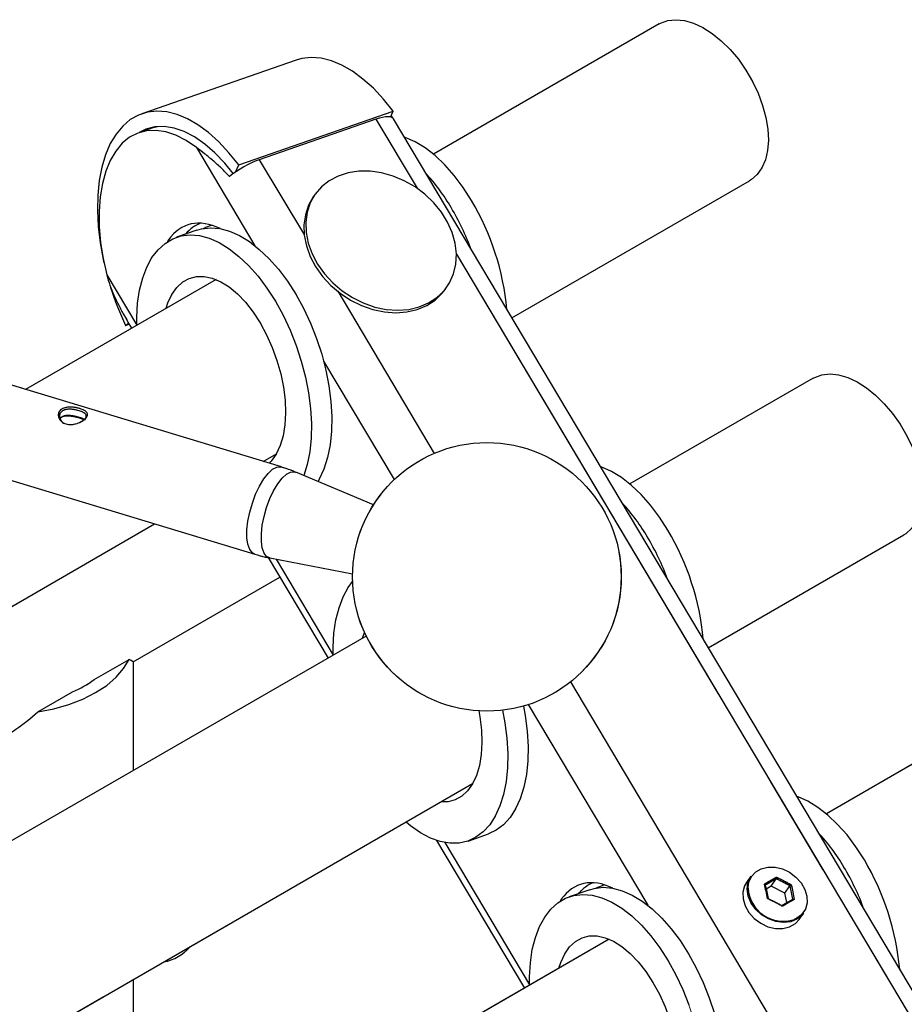
# Model space of a CAD drawing. Units: millimetres. Extents: x 0 to 42.1, y 0 to 29.8.
# Drawn here: x 33.7 to 34.8, y 26.5 to 27.7 of the extents above; entities that cross this region are included whole.
import ezdxf

# ---------------------------------------------------------------- set-up
doc = ezdxf.new("R2010")
doc.units = ezdxf.units.MM
doc.linetypes.add('PHANTOM', pattern=[1.27, 0.635, -0.127, 0.127, -0.127, 0.127, -0.127])

msp = doc.modelspace()

# ---------------------------------------------------------------- linework, layer by layer
at = {"color": 7, "linetype": 'Continuous', "lineweight": 25}
for p, q in [((34.5101, 27.6899), (34.2301, 27.5283)), ((34.06, 27.645), (33.8684, 27.5785)), ((33.9885, 27.5151), (34.1801, 27.5816)), ((34.177, 27.5743), (34.1801, 27.5816)), ((34.1777, 27.576), (34.1791, 27.5739)), ((34.1588, 27.5716), (34.0141, 27.5214)), ((37.2551, 22.4059), (34.1804, 27.572)), ((33.8809, 27.5605), (33.865, 27.5549)), ((33.8877, 27.5623), (33.8809, 27.5605)), ((33.9846, 27.5061), (33.9885, 27.5151)), ((34.3274, 27.325), (34.6224, 27.4953)), ((34.0833, 27.4784), (34.0811, 27.4753)), ((33.9367, 27.4339), (33.9114, 27.4251)), ((33.9545, 27.4401), (33.9527, 27.4394)), ((33.9604, 27.3726), (33.724, 27.2362)), ((34.2448, 27.3603), (34.2469, 27.3634)), ((33.8482, 27.3156), (33.8518, 27.3186)), ((33.8507, 27.3207), (33.8511, 27.3198)), ((33.8511, 27.3198), (33.8556, 27.3121)), ((33.8482, 27.3156), (33.8527, 27.3171)), ((34.0415, 27.14), (33.5571, 27.2867)), ((34.7014, 27.2501), (34.4739, 27.1188)), ((33.5242, 27.1783), (34.0086, 27.0315)), ((34.0187, 27.1469), (34.0353, 27.1564)), ((34.1556, 27.0928), (34.0593, 27.1335)), ((32.1749, 26.0825), (33.8842, 27.0692)), ((34.5711, 26.9155), (34.8137, 27.0556)), ((34.025, 27.0275), (34.0994, 26.9026)), ((34.027, 27.027), (34.1298, 27.0074)), ((33.8576, 26.8981), (34.0395, 27.0031)), ((34.1468, 26.93), (31.581, 25.4488)), ((33.8093, 26.8762), (33.8525, 26.9011)), ((33.8581, 26.7634), (33.8581, 26.8978)), ((33.7394, 26.8358), (33.7825, 26.8607)), ((34.8998, 26.8145), (34.7176, 26.7093)), ((31.7307, 25.2758), (34.2787, 26.7468)), ((34.273, 26.6756), (34.2983, 26.6844)), ((34.234, 26.6764), (34.3431, 26.4931)), ((34.6239, 26.6319), (34.6185, 26.6242)), ((34.649, 26.6195), (34.6554, 26.6287)), ((34.424, 26.6152), (34.3987, 26.6064)), ((34.4418, 26.6214), (34.4399, 26.6207)), ((34.649, 26.6195), (34.6429, 26.616)), ((34.666, 26.6107), (34.649, 26.6195)), ((34.666, 26.6107), (34.6724, 26.6199)), ((34.6684, 26.5991), (34.666, 26.6107)), ((34.684, 26.5782), (34.6894, 26.5859)), ((34.4481, 26.5537), (31.9415, 25.1067)), ((33.8581, 26.2131), (33.8581, 26.5039))]:
    msp.add_line(p, q, dxfattribs=at)
at = {"color": 7, "linetype": 'PHANTOM', "lineweight": 18}
for p, q in [((34.5101, 27.6899), (34.2301, 27.5283)), ((34.06, 27.645), (33.8684, 27.5785)), ((33.9885, 27.5151), (34.1801, 27.5816)), ((34.177, 27.5743), (34.1801, 27.5816)), ((34.1777, 27.576), (34.1791, 27.5739)), ((34.1588, 27.5716), (34.0141, 27.5214)), ((37.2551, 22.4059), (34.1804, 27.572)), ((33.8809, 27.5605), (33.865, 27.5549)), ((33.8877, 27.5623), (33.8809, 27.5605)), ((33.9846, 27.5061), (33.9885, 27.5151)), ((34.3274, 27.325), (34.6224, 27.4953)), ((34.0833, 27.4784), (34.0811, 27.4753)), ((33.9367, 27.4339), (33.9114, 27.4251)), ((33.9545, 27.4401), (33.9527, 27.4394)), ((33.9604, 27.3726), (33.724, 27.2362)), ((34.2448, 27.3603), (34.2469, 27.3634)), ((33.8482, 27.3156), (33.8518, 27.3186)), ((33.8507, 27.3207), (33.8511, 27.3198)), ((33.8511, 27.3198), (33.8556, 27.3121)), ((33.8482, 27.3156), (33.8527, 27.3171)), ((34.0415, 27.14), (33.5571, 27.2867)), ((34.7014, 27.2501), (34.4739, 27.1188)), ((33.5242, 27.1783), (34.0086, 27.0315)), ((34.0187, 27.1469), (34.0353, 27.1564)), ((34.1556, 27.0928), (34.0593, 27.1335)), ((32.1749, 26.0825), (33.8842, 27.0692)), ((34.5711, 26.9155), (34.8137, 27.0556)), ((34.025, 27.0275), (34.0994, 26.9026)), ((34.027, 27.027), (34.1298, 27.0074)), ((33.8576, 26.8981), (34.0395, 27.0031)), ((34.1468, 26.93), (31.581, 25.4488)), ((33.8093, 26.8762), (33.8525, 26.9011)), ((33.8581, 26.7634), (33.8581, 26.8978)), ((33.7394, 26.8358), (33.7825, 26.8607)), ((34.8998, 26.8145), (34.7176, 26.7093)), ((31.7307, 25.2758), (34.2787, 26.7468)), ((34.273, 26.6756), (34.2983, 26.6844)), ((34.234, 26.6764), (34.3431, 26.4931)), ((34.6239, 26.6319), (34.6185, 26.6242)), ((34.649, 26.6195), (34.6554, 26.6287)), ((34.424, 26.6152), (34.3987, 26.6064)), ((34.4418, 26.6214), (34.4399, 26.6207)), ((34.649, 26.6195), (34.6429, 26.616)), ((34.666, 26.6107), (34.649, 26.6195)), ((34.666, 26.6107), (34.6724, 26.6199)), ((34.6684, 26.5991), (34.666, 26.6107)), ((34.684, 26.5782), (34.6894, 26.5859)), ((34.4481, 26.5537), (31.9415, 25.1067)), ((33.8581, 26.2131), (33.8581, 26.5039))]:
    msp.add_line(p, q, dxfattribs=at)
at = {"color": 8, "linetype": 'Continuous', "lineweight": 25}
for p, q in [((34.1588, 27.5716), (34.2099, 27.4859)), ((33.9361, 27.5366), (34.0087, 27.4146)), ((34.0141, 27.5214), (34.07, 27.4275)), ((34.2587, 27.4039), (37.1325, 22.5753)), ((33.8248, 27.3783), (33.862, 27.3158)), ((34.1113, 27.358), (34.231, 27.1568)), ((34.0939, 27.2714), (34.1815, 27.1242)), ((34.0348, 27.0255), (34.1057, 26.9063)), ((34.4, 26.873), (36.9926, 22.5168)), ((34.3477, 26.845), (34.496, 26.5959)), ((34.2441, 26.6738), (34.3493, 26.497)), ((34.6206, 26.6169), (34.6208, 26.621)), ((34.6811, 26.5799), (34.6776, 26.5781)), ((34.6857, 26.5832), (34.6811, 26.5799))]:
    msp.add_line(p, q, dxfattribs=at)
at = {"color": 8, "linetype": 'PHANTOM', "lineweight": 18}
for p, q in [((34.1588, 27.5716), (34.2099, 27.4859)), ((33.9361, 27.5366), (34.0087, 27.4146)), ((34.0141, 27.5214), (34.07, 27.4275)), ((34.2587, 27.4039), (37.1325, 22.5753)), ((33.8248, 27.3783), (33.862, 27.3158)), ((34.1113, 27.358), (34.231, 27.1568)), ((34.0939, 27.2714), (34.1815, 27.1242)), ((34.0348, 27.0255), (34.1057, 26.9063)), ((34.4, 26.873), (36.9926, 22.5168)), ((34.3477, 26.845), (34.496, 26.5959)), ((34.2441, 26.6738), (34.3493, 26.497)), ((34.6206, 26.6169), (34.6208, 26.621)), ((34.6811, 26.5799), (34.6776, 26.5781)), ((34.6857, 26.5832), (34.6811, 26.5799))]:
    msp.add_line(p, q, dxfattribs=at)
at = {"color": 7, "linetype": 'Continuous', "lineweight": 25, "flags": 128}
for points in [[(34.5101, 27.6899), (34.5118, 27.6909), (34.5208, 27.6941), (34.5308, 27.6952), (34.5415, 27.6941), (34.5527, 27.6908), (34.5643, 27.6854), (34.5759, 27.6781), (34.5872, 27.6689), (34.5982, 27.6582), (34.6084, 27.646), (34.6178, 27.6327), (34.626, 27.6185), (34.633, 27.6038), (34.6385, 27.5888), (34.6426, 27.5739), (34.6449, 27.5594), (34.6456, 27.5457), (34.6447, 27.5329), (34.642, 27.5214), (34.6377, 27.5114), (34.6319, 27.5032), (34.6247, 27.4968), (34.6224, 27.4953)], [(34.1801, 27.5816), (34.1681, 27.5966), (34.1556, 27.61), (34.1427, 27.6215), (34.1297, 27.6311), (34.1166, 27.6387), (34.1036, 27.6441), (34.0909, 27.6473), (34.0786, 27.6482), (34.0668, 27.6469), (34.06, 27.645)], [(33.9885, 27.5151), (33.9764, 27.5301), (33.9639, 27.5435), (33.9511, 27.5551), (33.938, 27.5647), (33.925, 27.5722), (33.912, 27.5776), (33.8992, 27.5808), (33.8869, 27.5818), (33.8752, 27.5804), (33.8641, 27.5768), (33.8539, 27.5711), (33.8446, 27.5631), (33.8363, 27.5532), (33.8292, 27.5413), (33.8233, 27.5276), (33.8187, 27.5123), (33.8155, 27.4955), (33.8137, 27.4775), (33.8133, 27.4585), (33.8143, 27.4386), (33.8167, 27.4182), (33.8204, 27.3974), (33.8213, 27.3933)], [(34.1804, 27.572), (34.18, 27.5726), (34.1785, 27.5737), (34.1765, 27.5744), (34.1739, 27.5746), (34.1707, 27.5745), (34.1671, 27.5739), (34.1632, 27.573), (34.1588, 27.5716)], [(33.9361, 27.5366), (33.9233, 27.5453), (33.9106, 27.5517), (33.8981, 27.5559), (33.886, 27.5578), (33.8743, 27.5572), (33.8634, 27.5544), (33.8532, 27.5492), (33.8441, 27.5417), (33.836, 27.5321), (33.8291, 27.5204), (33.8236, 27.507), (33.8194, 27.4918), (33.8166, 27.4751), (33.8153, 27.4572), (33.8155, 27.4384), (33.8172, 27.4187), (33.8203, 27.3986), (33.8248, 27.3783)], [(33.9818, 27.5042), (33.9713, 27.5171), (33.9591, 27.53), (33.9465, 27.5408), (33.9337, 27.5496), (33.921, 27.5562), (33.9084, 27.5605), (33.8962, 27.5624), (33.8845, 27.562), (33.8735, 27.5591), (33.865, 27.555)], [(34.2774, 27.4708), (34.267, 27.487), (34.2559, 27.5018), (34.2442, 27.515), (34.2322, 27.5265), (34.2199, 27.5361), (34.2075, 27.5436), (34.1952, 27.549), (34.1938, 27.5495)], [(34.1431, 27.3435), (34.1573, 27.3385), (34.1716, 27.3355), (34.1858, 27.3345), (34.1994, 27.3355), (34.2123, 27.3386), (34.2241, 27.3435), (34.2345, 27.3503), (34.2433, 27.3587), (34.2502, 27.3686), (34.2551, 27.3797), (34.258, 27.3918), (34.2586, 27.4045), (34.2571, 27.4177), (34.2534, 27.4309), (34.2476, 27.4439), (34.24, 27.4563), (34.2305, 27.468), (34.2195, 27.4785), (34.2073, 27.4876), (34.194, 27.4952), (34.1801, 27.5011), (34.1658, 27.5051), (34.1516, 27.5071), (34.1376, 27.5071), (34.1243, 27.5051), (34.1119, 27.5011), (34.1008, 27.4952), (34.0912, 27.4876), (34.0833, 27.4784), (34.0773, 27.4679), (34.0734, 27.4563), (34.0717, 27.4438), (34.0721, 27.4308), (34.0748, 27.4176), (34.0795, 27.4044), (34.0862, 27.3917), (34.0948, 27.3796), (34.1051, 27.3685), (34.1167, 27.3586), (34.1295, 27.3502), (34.1431, 27.3435)], [(34.0811, 27.4753), (34.0811, 27.4753), (34.0752, 27.4648), (34.0713, 27.4531), (34.0695, 27.4407), (34.0699, 27.4277), (34.0726, 27.4145), (34.0773, 27.4013), (34.084, 27.3886), (34.0926, 27.3765), (34.1029, 27.3654), (34.1145, 27.3555), (34.1273, 27.3471), (34.1409, 27.3404)], [(33.9367, 27.4339), (33.9423, 27.4355), (33.9534, 27.4368), (33.9651, 27.4358), (33.9771, 27.4326), (33.9894, 27.4272), (34.0018, 27.4197), (34.0141, 27.4101), (34.0261, 27.3986), (34.0378, 27.3854), (34.0489, 27.3706), (34.0593, 27.3544)], [(33.9449, 27.436), (33.9479, 27.4375), (33.9546, 27.4401)], [(33.8621, 27.3157), (33.8621, 27.3256), (33.8631, 27.3431), (33.8656, 27.3595), (33.8694, 27.3746), (33.8745, 27.388), (33.8809, 27.3998), (33.8884, 27.4096), (33.8971, 27.4175), (33.9066, 27.4232), (33.917, 27.4267), (33.9281, 27.428), (33.9398, 27.4271), (33.9518, 27.4238), (33.9641, 27.4184), (33.9765, 27.4109), (33.9888, 27.4013), (34.0008, 27.3899), (34.0125, 27.3766), (34.0236, 27.3618), (34.034, 27.3456)], [(33.8986, 27.337), (33.9008, 27.3436), (33.9057, 27.3542), (33.9119, 27.3629), (33.9191, 27.3696), (33.9272, 27.3741), (33.9362, 27.3764), (33.9458, 27.3765), (33.9558, 27.3743), (33.9662, 27.3699), (33.9766, 27.3634), (33.9869, 27.3548), (33.9969, 27.3444), (34.0063, 27.3323), (34.0152, 27.3188)], [(34.1409, 27.3404), (34.1551, 27.3354), (34.1694, 27.3324), (34.1836, 27.3314), (34.1973, 27.3324), (34.2101, 27.3354), (34.2219, 27.3404), (34.2323, 27.3472), (34.2411, 27.3556), (34.2448, 27.3603)], [(34.034, 27.3456), (34.0436, 27.3282), (34.0522, 27.3099), (34.0598, 27.2908), (34.0662, 27.2713), (34.0713, 27.2516), (34.0752, 27.2319), (34.0776, 27.2125), (34.0787, 27.1937), (34.0784, 27.1756), (34.0766, 27.1586), (34.0735, 27.1429), (34.0692, 27.1293)], [(34.0593, 27.3544), (34.0689, 27.337), (34.0775, 27.3186), (34.0851, 27.2996), (34.0915, 27.2801), (34.0966, 27.2603), (34.1005, 27.2406), (34.1029, 27.2212), (34.104, 27.2024), (34.1036, 27.1844), (34.1019, 27.1674), (34.0987, 27.1517), (34.0943, 27.1374), (34.0885, 27.1247), (34.0869, 27.1219)], [(34.0152, 27.3188), (34.0232, 27.3041), (34.0302, 27.2884), (34.036, 27.2722), (34.0407, 27.2556), (34.0441, 27.239), (34.0461, 27.2228), (34.0466, 27.2071), (34.0458, 27.1923), (34.0435, 27.1787), (34.0399, 27.1665), (34.035, 27.1559), (34.0289, 27.1472), (34.0264, 27.1445)], [(34.7014, 27.2501), (34.7031, 27.2511), (34.7121, 27.2543), (34.7221, 27.2554), (34.7328, 27.2543), (34.7441, 27.251), (34.7556, 27.2457), (34.7672, 27.2383), (34.7786, 27.2292), (34.7895, 27.2184), (34.7997, 27.2062), (34.8091, 27.1929), (34.8173, 27.1787), (34.8243, 27.164), (34.8299, 27.149), (34.8339, 27.1341), (34.8363, 27.1197), (34.837, 27.1059), (34.836, 27.0931), (34.8333, 27.0816), (34.829, 27.0716), (34.8232, 27.0634), (34.816, 27.0571), (34.8137, 27.0556)], [(34.521, 27.0614), (34.5106, 27.0776), (34.4995, 27.0924), (34.4879, 27.1057), (34.4758, 27.1171), (34.4635, 27.1267), (34.4511, 27.1342), (34.4389, 27.1397), (34.4374, 27.1401)], [(34.1057, 26.9063), (34.1057, 26.9162), (34.1067, 26.9338), (34.1092, 26.9502), (34.113, 26.9652), (34.1181, 26.9787), (34.1245, 26.9904), (34.1298, 26.9977)], [(34.1422, 26.9273), (34.1445, 26.9343), (34.1446, 26.9347)], [(33.7394, 26.8358), (33.7591, 26.8397), (33.7779, 26.8451), (33.7952, 26.8518), (33.811, 26.8598), (33.8248, 26.8688), (33.8364, 26.8789), (33.8457, 26.8897), (33.8525, 26.9011)], [(34.3419, 26.8432), (34.3441, 26.8313), (34.3466, 26.8119), (34.3476, 26.7931), (34.3473, 26.775), (34.3455, 26.758), (34.3424, 26.7423), (34.3379, 26.728), (34.3321, 26.7154), (34.3252, 26.7046), (34.3171, 26.6957), (34.3079, 26.6889), (34.2983, 26.6844)], [(34.3159, 26.838), (34.3188, 26.8225), (34.3213, 26.8031), (34.3223, 26.7843), (34.322, 26.7663), (34.3202, 26.7493), (34.3171, 26.7335), (34.3126, 26.7193), (34.3068, 26.7066), (34.2999, 26.6958), (34.2918, 26.6869), (34.2827, 26.6802), (34.2727, 26.6755), (34.2619, 26.6731), (34.2505, 26.6729), (34.2386, 26.675), (34.2264, 26.6793), (34.2141, 26.6858), (34.2017, 26.6944), (34.1961, 26.699)], [(34.2864, 26.8372), (34.2877, 26.8297), (34.2897, 26.8134), (34.2903, 26.7977), (34.2894, 26.7829), (34.2872, 26.7693), (34.2836, 26.7571), (34.2786, 26.7466), (34.2725, 26.7379), (34.2653, 26.7312), (34.2572, 26.7266), (34.2482, 26.7243), (34.2396, 26.7241)], [(34.7647, 26.6521), (34.7543, 26.6683), (34.7432, 26.6831), (34.7315, 26.6963), (34.7194, 26.7078), (34.7072, 26.7174), (34.6948, 26.7249), (34.6825, 26.7303), (34.6811, 26.7308)], [(34.6208, 26.621), (34.6215, 26.6244), (34.6247, 26.6315), (34.6299, 26.6372), (34.6369, 26.6412), (34.6451, 26.6433), (34.654, 26.6432), (34.6632, 26.641), (34.672, 26.6368), (34.6799, 26.6309), (34.6863, 26.6237), (34.6909, 26.6156), (34.6934, 26.6072), (34.6936, 26.5989), (34.6915, 26.5912), (34.6873, 26.5848), (34.6857, 26.5832)], [(34.6185, 26.6242), (34.6161, 26.6201), (34.614, 26.6122), (34.6142, 26.6038), (34.6168, 26.5951), (34.6215, 26.5868), (34.628, 26.5795), (34.6361, 26.5735), (34.6451, 26.5692), (34.6544, 26.567), (34.6636, 26.5669), (34.672, 26.5689), (34.6791, 26.573), (34.684, 26.5782)], [(34.6811, 26.5785), (34.6733, 26.5754), (34.6645, 26.5744), (34.6551, 26.5755), (34.6459, 26.5788), (34.6373, 26.584), (34.63, 26.5907), (34.6243, 26.5986), (34.6206, 26.6071), (34.6192, 26.6158), (34.6202, 26.624), (34.6235, 26.6312), (34.6239, 26.6319)], [(34.3493, 26.497), (34.3493, 26.5069), (34.3504, 26.5244), (34.3528, 26.5408), (34.3566, 26.5559), (34.3618, 26.5693), (34.3682, 26.5811), (34.3757, 26.5909), (34.3843, 26.5988), (34.3939, 26.6045), (34.4043, 26.608), (34.4154, 26.6093), (34.4271, 26.6083), (34.4391, 26.6051), (34.4514, 26.5997), (34.4638, 26.5922), (34.4761, 26.5826), (34.4881, 26.5712), (34.4998, 26.5579), (34.5109, 26.5431), (34.5213, 26.5269)], [(34.424, 26.6152), (34.4296, 26.6168), (34.4407, 26.6181), (34.4523, 26.6171), (34.4644, 26.6139), (34.4767, 26.6085), (34.4891, 26.601), (34.5013, 26.5914), (34.5134, 26.5799), (34.5251, 26.5667), (34.5362, 26.5519), (34.5466, 26.5357)], [(34.4322, 26.6173), (34.4352, 26.6188), (34.4419, 26.6213)], [(34.6894, 26.5859), (34.6874, 26.5835), (34.6811, 26.5785)], [(34.3858, 26.5177), (34.3881, 26.5249), (34.393, 26.5355), (34.3991, 26.5442), (34.4063, 26.5508), (34.4145, 26.5554), (34.4235, 26.5577), (34.4331, 26.5578), (34.4431, 26.5556), (34.4534, 26.5512), (34.4638, 26.5447), (34.4741, 26.5361), (34.4841, 26.5257), (34.4936, 26.5136), (34.5024, 26.5001)], [(34.5213, 26.5269), (34.5309, 26.5095), (34.5395, 26.4912), (34.5471, 26.4721)], [(34.5466, 26.5357), (34.5562, 26.5183), (34.5648, 26.4999), (34.5723, 26.4809), (34.5787, 26.4614), (34.5839, 26.4416), (34.5877, 26.4219), (34.5902, 26.4025), (34.5913, 26.3837), (34.5909, 26.3657), (34.5892, 26.3487), (34.586, 26.3329), (34.5815, 26.3187), (34.5758, 26.306), (34.5688, 26.2952), (34.5607, 26.2864), (34.5516, 26.2796), (34.5419, 26.275)], [(34.5024, 26.5001), (34.5104, 26.4854), (34.5174, 26.4697), (34.5233, 26.4535), (34.528, 26.4369), (34.5313, 26.4203), (34.5333, 26.404), (34.5339, 26.3884), (34.5331, 26.3736), (34.5308, 26.36), (34.5272, 26.3478), (34.5223, 26.3372), (34.5162, 26.3285), (34.509, 26.3218), (34.5008, 26.3173), (34.4918, 26.315), (34.4835, 26.3148)]]:
    msp.add_lwpolyline(points, dxfattribs=at)
at = {"color": 7, "linetype": 'PHANTOM', "lineweight": 18, "flags": 128}
for points in [[(34.5101, 27.6899), (34.5118, 27.6909), (34.5208, 27.6941), (34.5308, 27.6952), (34.5415, 27.6941), (34.5527, 27.6908), (34.5643, 27.6854), (34.5759, 27.6781), (34.5872, 27.6689), (34.5982, 27.6582), (34.6084, 27.646), (34.6178, 27.6327), (34.626, 27.6185), (34.633, 27.6038), (34.6385, 27.5888), (34.6426, 27.5739), (34.6449, 27.5594), (34.6456, 27.5457), (34.6447, 27.5329), (34.642, 27.5214), (34.6377, 27.5114), (34.6319, 27.5032), (34.6247, 27.4968), (34.6224, 27.4953)], [(34.1801, 27.5816), (34.1681, 27.5966), (34.1556, 27.61), (34.1427, 27.6215), (34.1297, 27.6311), (34.1166, 27.6387), (34.1036, 27.6441), (34.0909, 27.6473), (34.0786, 27.6482), (34.0668, 27.6469), (34.06, 27.645)], [(33.9885, 27.5151), (33.9764, 27.5301), (33.9639, 27.5435), (33.9511, 27.5551), (33.938, 27.5647), (33.925, 27.5722), (33.912, 27.5776), (33.8992, 27.5808), (33.8869, 27.5818), (33.8752, 27.5804), (33.8641, 27.5768), (33.8539, 27.5711), (33.8446, 27.5631), (33.8363, 27.5532), (33.8292, 27.5413), (33.8233, 27.5276), (33.8187, 27.5123), (33.8155, 27.4955), (33.8137, 27.4775), (33.8133, 27.4585), (33.8143, 27.4386), (33.8167, 27.4182), (33.8204, 27.3974), (33.8213, 27.3933)], [(34.1804, 27.572), (34.18, 27.5726), (34.1785, 27.5737), (34.1765, 27.5744), (34.1739, 27.5746), (34.1707, 27.5745), (34.1671, 27.5739), (34.1632, 27.573), (34.1588, 27.5716)], [(33.9361, 27.5366), (33.9233, 27.5453), (33.9106, 27.5517), (33.8981, 27.5559), (33.886, 27.5578), (33.8743, 27.5572), (33.8634, 27.5544), (33.8532, 27.5492), (33.8441, 27.5417), (33.836, 27.5321), (33.8291, 27.5204), (33.8236, 27.507), (33.8194, 27.4918), (33.8166, 27.4751), (33.8153, 27.4572), (33.8155, 27.4384), (33.8172, 27.4187), (33.8203, 27.3986), (33.8248, 27.3783)], [(33.9818, 27.5042), (33.9713, 27.5171), (33.9591, 27.53), (33.9465, 27.5408), (33.9337, 27.5496), (33.921, 27.5562), (33.9084, 27.5605), (33.8962, 27.5624), (33.8845, 27.562), (33.8735, 27.5591), (33.865, 27.555)], [(34.2774, 27.4708), (34.267, 27.487), (34.2559, 27.5018), (34.2442, 27.515), (34.2322, 27.5265), (34.2199, 27.5361), (34.2075, 27.5436), (34.1952, 27.549), (34.1938, 27.5495)], [(34.1431, 27.3435), (34.1573, 27.3385), (34.1716, 27.3355), (34.1858, 27.3345), (34.1994, 27.3355), (34.2123, 27.3386), (34.2241, 27.3435), (34.2345, 27.3503), (34.2433, 27.3587), (34.2502, 27.3686), (34.2551, 27.3797), (34.258, 27.3918), (34.2586, 27.4045), (34.2571, 27.4177), (34.2534, 27.4309), (34.2476, 27.4439), (34.24, 27.4563), (34.2305, 27.468), (34.2195, 27.4785), (34.2073, 27.4876), (34.194, 27.4952), (34.1801, 27.5011), (34.1658, 27.5051), (34.1516, 27.5071), (34.1376, 27.5071), (34.1243, 27.5051), (34.1119, 27.5011), (34.1008, 27.4952), (34.0912, 27.4876), (34.0833, 27.4784), (34.0773, 27.4679), (34.0734, 27.4563), (34.0717, 27.4438), (34.0721, 27.4308), (34.0748, 27.4176), (34.0795, 27.4044), (34.0862, 27.3917), (34.0948, 27.3796), (34.1051, 27.3685), (34.1167, 27.3586), (34.1295, 27.3502), (34.1431, 27.3435)], [(34.0811, 27.4753), (34.0811, 27.4753), (34.0752, 27.4648), (34.0713, 27.4531), (34.0695, 27.4407), (34.0699, 27.4277), (34.0726, 27.4145), (34.0773, 27.4013), (34.084, 27.3886), (34.0926, 27.3765), (34.1029, 27.3654), (34.1145, 27.3555), (34.1273, 27.3471), (34.1409, 27.3404)], [(33.9367, 27.4339), (33.9423, 27.4355), (33.9534, 27.4368), (33.9651, 27.4358), (33.9771, 27.4326), (33.9894, 27.4272), (34.0018, 27.4197), (34.0141, 27.4101), (34.0261, 27.3986), (34.0378, 27.3854), (34.0489, 27.3706), (34.0593, 27.3544)], [(33.9449, 27.436), (33.9479, 27.4375), (33.9546, 27.4401)], [(33.8621, 27.3157), (33.8621, 27.3256), (33.8631, 27.3431), (33.8656, 27.3595), (33.8694, 27.3746), (33.8745, 27.388), (33.8809, 27.3998), (33.8884, 27.4096), (33.8971, 27.4175), (33.9066, 27.4232), (33.917, 27.4267), (33.9281, 27.428), (33.9398, 27.4271), (33.9518, 27.4238), (33.9641, 27.4184), (33.9765, 27.4109), (33.9888, 27.4013), (34.0008, 27.3899), (34.0125, 27.3766), (34.0236, 27.3618), (34.034, 27.3456)], [(33.8986, 27.337), (33.9008, 27.3436), (33.9057, 27.3542), (33.9119, 27.3629), (33.9191, 27.3696), (33.9272, 27.3741), (33.9362, 27.3764), (33.9458, 27.3765), (33.9558, 27.3743), (33.9662, 27.3699), (33.9766, 27.3634), (33.9869, 27.3548), (33.9969, 27.3444), (34.0063, 27.3323), (34.0152, 27.3188)], [(34.1409, 27.3404), (34.1551, 27.3354), (34.1694, 27.3324), (34.1836, 27.3314), (34.1973, 27.3324), (34.2101, 27.3354), (34.2219, 27.3404), (34.2323, 27.3472), (34.2411, 27.3556), (34.2448, 27.3603)], [(34.034, 27.3456), (34.0436, 27.3282), (34.0522, 27.3099), (34.0598, 27.2908), (34.0662, 27.2713), (34.0713, 27.2516), (34.0752, 27.2319), (34.0776, 27.2125), (34.0787, 27.1937), (34.0784, 27.1756), (34.0766, 27.1586), (34.0735, 27.1429), (34.0692, 27.1293)], [(34.0593, 27.3544), (34.0689, 27.337), (34.0775, 27.3186), (34.0851, 27.2996), (34.0915, 27.2801), (34.0966, 27.2603), (34.1005, 27.2406), (34.1029, 27.2212), (34.104, 27.2024), (34.1036, 27.1844), (34.1019, 27.1674), (34.0987, 27.1517), (34.0943, 27.1374), (34.0885, 27.1247), (34.0869, 27.1219)], [(34.0152, 27.3188), (34.0232, 27.3041), (34.0302, 27.2884), (34.036, 27.2722), (34.0407, 27.2556), (34.0441, 27.239), (34.0461, 27.2228), (34.0466, 27.2071), (34.0458, 27.1923), (34.0435, 27.1787), (34.0399, 27.1665), (34.035, 27.1559), (34.0289, 27.1472), (34.0264, 27.1445)], [(34.7014, 27.2501), (34.7031, 27.2511), (34.7121, 27.2543), (34.7221, 27.2554), (34.7328, 27.2543), (34.7441, 27.251), (34.7556, 27.2457), (34.7672, 27.2383), (34.7786, 27.2292), (34.7895, 27.2184), (34.7997, 27.2062), (34.8091, 27.1929), (34.8173, 27.1787), (34.8243, 27.164), (34.8299, 27.149), (34.8339, 27.1341), (34.8363, 27.1197), (34.837, 27.1059), (34.836, 27.0931), (34.8333, 27.0816), (34.829, 27.0716), (34.8232, 27.0634), (34.816, 27.0571), (34.8137, 27.0556)], [(34.521, 27.0614), (34.5106, 27.0776), (34.4995, 27.0924), (34.4879, 27.1057), (34.4758, 27.1171), (34.4635, 27.1267), (34.4511, 27.1342), (34.4389, 27.1397), (34.4374, 27.1401)], [(34.1057, 26.9063), (34.1057, 26.9162), (34.1067, 26.9338), (34.1092, 26.9502), (34.113, 26.9652), (34.1181, 26.9787), (34.1245, 26.9904), (34.1298, 26.9977)], [(34.1422, 26.9273), (34.1445, 26.9343), (34.1446, 26.9347)], [(33.7394, 26.8358), (33.7591, 26.8397), (33.7779, 26.8451), (33.7952, 26.8518), (33.811, 26.8598), (33.8248, 26.8688), (33.8364, 26.8789), (33.8457, 26.8897), (33.8525, 26.9011)], [(34.3419, 26.8432), (34.3441, 26.8313), (34.3466, 26.8119), (34.3476, 26.7931), (34.3473, 26.775), (34.3455, 26.758), (34.3424, 26.7423), (34.3379, 26.728), (34.3321, 26.7154), (34.3252, 26.7046), (34.3171, 26.6957), (34.3079, 26.6889), (34.2983, 26.6844)], [(34.3159, 26.838), (34.3188, 26.8225), (34.3213, 26.8031), (34.3223, 26.7843), (34.322, 26.7663), (34.3202, 26.7493), (34.3171, 26.7335), (34.3126, 26.7193), (34.3068, 26.7066), (34.2999, 26.6958), (34.2918, 26.6869), (34.2827, 26.6802), (34.2727, 26.6755), (34.2619, 26.6731), (34.2505, 26.6729), (34.2386, 26.675), (34.2264, 26.6793), (34.2141, 26.6858), (34.2017, 26.6944), (34.1961, 26.699)], [(34.2864, 26.8372), (34.2877, 26.8297), (34.2897, 26.8134), (34.2903, 26.7977), (34.2894, 26.7829), (34.2872, 26.7693), (34.2836, 26.7571), (34.2786, 26.7466), (34.2725, 26.7379), (34.2653, 26.7312), (34.2572, 26.7266), (34.2482, 26.7243), (34.2396, 26.7241)], [(34.7647, 26.6521), (34.7543, 26.6683), (34.7432, 26.6831), (34.7315, 26.6963), (34.7194, 26.7078), (34.7072, 26.7174), (34.6948, 26.7249), (34.6825, 26.7303), (34.6811, 26.7308)], [(34.6208, 26.621), (34.6215, 26.6244), (34.6247, 26.6315), (34.6299, 26.6372), (34.6369, 26.6412), (34.6451, 26.6433), (34.654, 26.6432), (34.6632, 26.641), (34.672, 26.6368), (34.6799, 26.6309), (34.6863, 26.6237), (34.6909, 26.6156), (34.6934, 26.6072), (34.6936, 26.5989), (34.6915, 26.5912), (34.6873, 26.5848), (34.6857, 26.5832)], [(34.6185, 26.6242), (34.6161, 26.6201), (34.614, 26.6122), (34.6142, 26.6038), (34.6168, 26.5951), (34.6215, 26.5868), (34.628, 26.5795), (34.6361, 26.5735), (34.6451, 26.5692), (34.6544, 26.567), (34.6636, 26.5669), (34.672, 26.5689), (34.6791, 26.573), (34.684, 26.5782)], [(34.6811, 26.5785), (34.6733, 26.5754), (34.6645, 26.5744), (34.6551, 26.5755), (34.6459, 26.5788), (34.6373, 26.584), (34.63, 26.5907), (34.6243, 26.5986), (34.6206, 26.6071), (34.6192, 26.6158), (34.6202, 26.624), (34.6235, 26.6312), (34.6239, 26.6319)], [(34.3493, 26.497), (34.3493, 26.5069), (34.3504, 26.5244), (34.3528, 26.5408), (34.3566, 26.5559), (34.3618, 26.5693), (34.3682, 26.5811), (34.3757, 26.5909), (34.3843, 26.5988), (34.3939, 26.6045), (34.4043, 26.608), (34.4154, 26.6093), (34.4271, 26.6083), (34.4391, 26.6051), (34.4514, 26.5997), (34.4638, 26.5922), (34.4761, 26.5826), (34.4881, 26.5712), (34.4998, 26.5579), (34.5109, 26.5431), (34.5213, 26.5269)], [(34.424, 26.6152), (34.4296, 26.6168), (34.4407, 26.6181), (34.4523, 26.6171), (34.4644, 26.6139), (34.4767, 26.6085), (34.4891, 26.601), (34.5013, 26.5914), (34.5134, 26.5799), (34.5251, 26.5667), (34.5362, 26.5519), (34.5466, 26.5357)], [(34.4322, 26.6173), (34.4352, 26.6188), (34.4419, 26.6213)], [(34.6894, 26.5859), (34.6874, 26.5835), (34.6811, 26.5785)], [(34.3858, 26.5177), (34.3881, 26.5249), (34.393, 26.5355), (34.3991, 26.5442), (34.4063, 26.5508), (34.4145, 26.5554), (34.4235, 26.5577), (34.4331, 26.5578), (34.4431, 26.5556), (34.4534, 26.5512), (34.4638, 26.5447), (34.4741, 26.5361), (34.4841, 26.5257), (34.4936, 26.5136), (34.5024, 26.5001)], [(34.5213, 26.5269), (34.5309, 26.5095), (34.5395, 26.4912), (34.5471, 26.4721), (34.5535, 26.4526), (34.5586, 26.4328), (34.5624, 26.4132), (34.5649, 26.3938), (34.566, 26.3749), (34.5656, 26.3569), (34.5639, 26.3399), (34.5607, 26.3242), (34.5562, 26.3099), (34.5505, 26.2973), (34.5435, 26.2865), (34.5354, 26.2776), (34.5263, 26.2708), (34.5163, 26.2662), (34.5055, 26.2638), (34.4941, 26.2636), (34.4823, 26.2657), (34.4701, 26.27), (34.4577, 26.2765), (34.4454, 26.285), (34.4398, 26.2895)], [(34.5466, 26.5357), (34.5562, 26.5183), (34.5648, 26.4999), (34.5723, 26.4809), (34.5787, 26.4614), (34.5839, 26.4416), (34.5877, 26.4219), (34.5902, 26.4025), (34.5913, 26.3837), (34.5909, 26.3657), (34.5892, 26.3487), (34.586, 26.3329), (34.5815, 26.3187), (34.5758, 26.306), (34.5688, 26.2952), (34.5607, 26.2864), (34.5516, 26.2796), (34.5419, 26.275)], [(34.5024, 26.5001), (34.5104, 26.4854), (34.5174, 26.4697), (34.5233, 26.4535), (34.528, 26.4369), (34.5313, 26.4203), (34.5333, 26.404), (34.5339, 26.3884), (34.5331, 26.3736), (34.5308, 26.36), (34.5272, 26.3478), (34.5223, 26.3372), (34.5162, 26.3285), (34.509, 26.3218), (34.5008, 26.3173), (34.4918, 26.315), (34.4835, 26.3148)]]:
    msp.add_lwpolyline(points, dxfattribs=at)
at = {"color": 8, "linetype": 'Continuous', "lineweight": 25, "flags": 128}
for points in [[(34.0086, 27.0315), (34.0055, 27.0333), (34.0022, 27.0375), (34, 27.0439), (33.9988, 27.0521), (33.9988, 27.0618), (34, 27.0725), (34.0022, 27.0838), (34.0055, 27.0952), (34.0095, 27.1062), (34.0143, 27.1162), (34.0195, 27.125), (34.025, 27.132), (34.0305, 27.137), (34.0357, 27.1398), (34.0405, 27.1402), (34.0415, 27.14)], [(34.027, 27.027), (34.0231, 27.0289), (34.02, 27.0331), (34.0178, 27.0394), (34.0166, 27.0474), (34.0166, 27.0569), (34.0178, 27.0675), (34.02, 27.0786), (34.0231, 27.0898), (34.0272, 27.1006), (34.0318, 27.1105), (34.037, 27.1191), (34.0424, 27.126), (34.0478, 27.1309), (34.0529, 27.1336), (34.0576, 27.134), (34.0593, 27.1335)]]:
    msp.add_lwpolyline(points, dxfattribs=at)
at = {"color": 8, "linetype": 'PHANTOM', "lineweight": 18, "flags": 128}
for points in [[(34.0086, 27.0315), (34.0055, 27.0333), (34.0022, 27.0375), (34, 27.0439), (33.9988, 27.0521), (33.9988, 27.0618), (34, 27.0725), (34.0022, 27.0838), (34.0055, 27.0952), (34.0095, 27.1062), (34.0143, 27.1162), (34.0195, 27.125), (34.025, 27.132), (34.0305, 27.137), (34.0357, 27.1398), (34.0405, 27.1402), (34.0415, 27.14)], [(34.027, 27.027), (34.0231, 27.0289), (34.02, 27.0331), (34.0178, 27.0394), (34.0166, 27.0474), (34.0166, 27.0569), (34.0178, 27.0675), (34.02, 27.0786), (34.0231, 27.0898), (34.0272, 27.1006), (34.0318, 27.1105), (34.037, 27.1191), (34.0424, 27.126), (34.0478, 27.1309), (34.0529, 27.1336), (34.0576, 27.134), (34.0593, 27.1335)]]:
    msp.add_lwpolyline(points, dxfattribs=at)
at = {"color": 7, "linetype": 'Continuous', "lineweight": 25}
msp.add_circle((34.2964, 27.0035), 0.1667, dxfattribs=at)
at = {"color": 7, "linetype": 'PHANTOM', "lineweight": 18}
msp.add_circle((34.2964, 27.0035), 0.1667, dxfattribs=at)
at = {"color": 7, "linetype": 'Continuous', "lineweight": 25}
for centre, radius, start, end in [((34.0585, 27.3997), 0.1295, 110.0462, 128.9591), ((34.0395, 27.3373), 0.2465, 30.393, 42.7463), ((33.9988, 27.3058), 0.3238, 5.2421, 30.6264), ((33.9761, 27.2987), 0.3207, 20.259, 30.6055), ((34.1851, 27.4756), 0.373, 197.6083, 205.4102), ((34.2832, 26.928), 0.2465, 30.393, 42.7463), ((34.2198, 26.8894), 0.3207, 20.259, 30.6055), ((34.2424, 26.8965), 0.3238, 5.2421, 30.6264), ((33.7301, 26.9825), 0.1326, 293.2901, 306.7045), ((34.5268, 26.5186), 0.2465, 30.393, 42.7463), ((34.4861, 26.4871), 0.3238, 5.2421, 30.6264), ((34.4634, 26.48), 0.3207, 20.259, 30.6055), ((34.6641, 26.6196), 0.0436, 183.5869, 288.0334), ((33.8852, 26.5812), 0.0567, 280.3607, 319.6339)]:
    msp.add_arc(centre, radius, start, end, dxfattribs=at)
at = {"color": 7, "linetype": 'PHANTOM', "lineweight": 18}
for centre, radius, start, end in [((34.0585, 27.3997), 0.1295, 110.0462, 128.9591), ((34.0395, 27.3373), 0.2465, 30.393, 42.7463), ((33.9988, 27.3058), 0.3238, 5.2421, 30.6264), ((33.9761, 27.2987), 0.3207, 20.259, 30.6055), ((34.1851, 27.4756), 0.373, 197.6083, 205.4102), ((34.2832, 26.928), 0.2465, 30.393, 42.7463), ((34.2198, 26.8894), 0.3207, 20.259, 30.6055), ((34.2424, 26.8965), 0.3238, 5.2421, 30.6264), ((33.7301, 26.9825), 0.1326, 293.2901, 306.7045), ((34.5268, 26.5186), 0.2465, 30.393, 42.7463), ((34.4861, 26.4871), 0.3238, 5.2421, 30.6264), ((34.4634, 26.48), 0.3207, 20.259, 30.6055), ((34.6641, 26.6196), 0.0436, 183.5869, 288.0334), ((33.8852, 26.5812), 0.0567, 280.3607, 319.6339)]:
    msp.add_arc(centre, radius, start, end, dxfattribs=at)
at = {"color": 7, "linetype": 'Continuous', "lineweight": 25}
for centre, major_axis, ratio, start_param, end_param in [((33.9742, 27.3), (-0.0498, 0.1401), 0.528491, 5.788889, 6.641779), ((33.9918, 27.3026), (-0.0498, 0.1401), 0.528491, 0.009871, 0.293911), ((33.9742, 27.3), (-0.0498, 0.1401), 0.528491, 0.358593, 0.39013), ((33.6971, 26.9908), (0.161, -0.093), 0.00007, 0.000041, 0.265422), ((33.6971, 26.9908), (0.1138, 0.1972), 0.577335, 3.849094, 4.192413), ((34.4614, 26.4813), (-0.0498, 0.1401), 0.528491, 5.788889, 6.641779), ((34.4791, 26.4839), (-0.0498, 0.1401), 0.528491, 0.009871, 0.293911), ((34.4614, 26.4813), (-0.0498, 0.1401), 0.528491, 0.358593, 0.39013)]:
    msp.add_ellipse(centre, major_axis=major_axis, ratio=ratio, start_param=start_param, end_param=end_param, dxfattribs=at)
at = {"color": 7, "linetype": 'PHANTOM', "lineweight": 18}
for centre, major_axis, ratio, start_param, end_param in [((33.9742, 27.3), (-0.0498, 0.1401), 0.528491, 5.788889, 6.641779), ((33.9918, 27.3026), (-0.0498, 0.1401), 0.528491, 0.009871, 0.293911), ((33.9742, 27.3), (-0.0498, 0.1401), 0.528491, 0.358593, 0.39013), ((33.6971, 26.9908), (0.161, -0.093), 0.00007, 0.000041, 0.265422), ((33.6971, 26.9908), (0.1138, 0.1972), 0.577335, 3.849094, 4.192413), ((34.4614, 26.4813), (-0.0498, 0.1401), 0.528491, 5.788889, 6.641779), ((34.4791, 26.4839), (-0.0498, 0.1401), 0.528491, 0.009871, 0.293911), ((34.4614, 26.4813), (-0.0498, 0.1401), 0.528491, 0.358593, 0.39013)]:
    msp.add_ellipse(centre, major_axis=major_axis, ratio=ratio, start_param=start_param, end_param=end_param, dxfattribs=at)
at = {"color": 7, "linetype": 'Continuous', "lineweight": 25}
for points, knots in [([(33.977, 27.5004), (33.9737, 27.5039), (33.9672, 27.5109), (33.9567, 27.5203), (33.9461, 27.5289), (33.9394, 27.534), (33.9361, 27.5366)], [0, 0, 0, 0, 0.245205, 0.492221, 0.744812, 1, 1, 1, 1]), ([(33.8248, 27.3783), (33.826, 27.374), (33.8285, 27.3655), (33.8337, 27.353), (33.8396, 27.3407), (33.8454, 27.3299), (33.8492, 27.3233), (33.8507, 27.3207)], [0, 0, 0, 0, 0.2106372, 0.4230708, 0.639771, 0.8577145, 1, 1, 1, 1]), ([(33.7742, 27.1933), (33.7731, 27.1936), (33.7711, 27.1944), (33.7678, 27.1968), (33.765, 27.2007), (33.7643, 27.2059), (33.7665, 27.2105), (33.7712, 27.2134), (33.7775, 27.2145), (33.7836, 27.2141), (33.7882, 27.2133), (33.7916, 27.2124), (33.7945, 27.2113), (33.7979, 27.2098), (33.8007, 27.2075), (33.8013, 27.2043), (33.7992, 27.2006), (33.7945, 27.1968), (33.7881, 27.1937), (33.7821, 27.1924), (33.7774, 27.1925), (33.7752, 27.193), (33.7742, 27.1933)], [0, 0, 0, 0, 0.030761, 0.061697, 0.123712, 0.186542, 0.249941, 0.313453, 0.376443, 0.438432, 0.469171, 0.499987, 0.530784, 0.561599, 0.623656, 0.686594, 0.750053, 0.813513, 0.876404, 0.938387, 0.96931, 1, 1, 1, 1]), ([(33.7984, 27.2003), (33.7986, 27.2005), (33.7991, 27.2012), (33.7997, 27.203), (33.7992, 27.2054), (33.7965, 27.2074), (33.7934, 27.2088), (33.7906, 27.2097), (33.7876, 27.2105), (33.7833, 27.2114), (33.7778, 27.2119), (33.7729, 27.2111), (33.7698, 27.2097), (33.768, 27.2082), (33.7667, 27.2063), (33.7659, 27.2035), (33.7665, 27.1995), (33.769, 27.196), (33.7712, 27.1946), (33.7718, 27.1942)], [0, 0, 0, 0, 0.014865, 0.060073, 0.150494, 0.240931, 0.286196, 0.331553, 0.376938, 0.42209, 0.51243, 0.602927, 0.648199, 0.693626, 0.738769, 0.784163, 0.874428, 0.964803, 1, 1, 1, 1]), ([(33.767, 27.1995), (33.7673, 27.2001), (33.768, 27.2013), (33.7698, 27.2027), (33.7729, 27.204), (33.7778, 27.2044), (33.7832, 27.2036), (33.7875, 27.2026), (33.7906, 27.2017), (33.7934, 27.2008), (33.7963, 27.1997), (33.7975, 27.1988), (33.7982, 27.1982)], [0, 0, 0, 0, 0.069988, 0.149692, 0.228981, 0.388264, 0.547942, 0.627515, 0.707195, 0.786813, 0.866763, 1, 1, 1, 1]), ([(33.7964, 27.1987), (33.7958, 27.1989), (33.7943, 27.1996), (33.7913, 27.2006), (33.7878, 27.2015), (33.7828, 27.2026), (33.7767, 27.2034), (33.7711, 27.2029), (33.7686, 27.2017), (33.7678, 27.2013)], [0, 0, 0, 0, 0.081236, 0.199506, 0.317868, 0.435195, 0.6665, 0.892357, 1, 1, 1, 1]), ([(34.0593, 27.1332), (34.0554, 27.135), (34.0496, 27.1376), (34.0434, 27.1392), (34.0414, 27.1398)], [0, 0, 0, 0, 0.6735215, 1, 1, 1, 1]), ([(34.0087, 27.0317), (34.0129, 27.0304), (34.019, 27.0284), (34.0253, 27.0275), (34.0272, 27.0272)], [0, 0, 0, 0, 0.697204, 1, 1, 1, 1]), ([(34.6408, 26.6222), (34.6433, 26.6237), (34.6484, 26.6267), (34.6532, 26.6294), (34.6556, 26.6308)], [0, 0, 0, 0, 0.501018, 1, 1, 1, 1]), ([(34.6408, 26.6222), (34.6408, 26.6222), (34.6408, 26.6222), (34.6411, 26.6221), (34.6414, 26.6219), (34.6417, 26.6216), (34.6419, 26.6213), (34.6419, 26.621), (34.6419, 26.6209), (34.6418, 26.6208)], [0, 0, 0, 0, 0.008413, 0.103951, 0.316754, 0.504484, 0.673157, 0.836484, 1, 1, 1, 1]), ([(34.6554, 26.6287), (34.6532, 26.6274), (34.6488, 26.6249), (34.6442, 26.6222), (34.6418, 26.6208)], [0, 0, 0, 0, 0.498898, 1, 1, 1, 1]), ([(34.6554, 26.6287), (34.6555, 26.6287), (34.6556, 26.6289), (34.6557, 26.6293), (34.6557, 26.6297), (34.6557, 26.6301), (34.6557, 26.6305), (34.6556, 26.6307), (34.6556, 26.6308), (34.6556, 26.6308)], [0, 0, 0, 0, 0.163516, 0.326843, 0.495516, 0.683246, 0.896049, 0.991587, 1, 1, 1, 1]), ([(34.6724, 26.6199), (34.6725, 26.62), (34.6726, 26.6201), (34.6729, 26.6204), (34.6732, 26.6206), (34.6736, 26.6209), (34.6739, 26.6211), (34.6741, 26.6212), (34.6741, 26.6212), (34.6741, 26.6212)], [0, 0, 0, 0, 0.163516, 0.326843, 0.495516, 0.683246, 0.896049, 0.991587, 1, 1, 1, 1]), ([(34.6445, 26.6041), (34.6445, 26.6041), (34.6445, 26.6042), (34.6447, 26.6043), (34.645, 26.6044), (34.6452, 26.6045), (34.6453, 26.6045), (34.6453, 26.6044), (34.6453, 26.6042), (34.6452, 26.6042)], [0, 0, 0, 0, 0.008413, 0.103951, 0.316754, 0.504484, 0.673157, 0.836484, 1, 1, 1, 1]), ([(34.6622, 26.5954), (34.6646, 26.5968), (34.6692, 26.5995), (34.6736, 26.602), (34.6759, 26.6033)], [0, 0, 0, 0, 0.4988977, 1, 1, 1, 1]), ([(34.6778, 26.6031), (34.6754, 26.6018), (34.6705, 26.5991), (34.6655, 26.5961), (34.663, 26.5946)], [0, 0, 0, 0, 0.501018, 1, 1, 1, 1]), ([(34.6759, 26.6033), (34.6759, 26.6033), (34.676, 26.6035), (34.6763, 26.6035), (34.6767, 26.6035), (34.6772, 26.6034), (34.6775, 26.6033), (34.6778, 26.6032), (34.6778, 26.6031), (34.6778, 26.6031)], [0, 0, 0, 0, 0.163516, 0.326843, 0.495516, 0.683246, 0.896049, 0.991587, 1, 1, 1, 1]), ([(34.663, 26.5946), (34.663, 26.5946), (34.663, 26.5946), (34.6629, 26.5949), (34.6629, 26.5952), (34.6627, 26.5955), (34.6626, 26.5956), (34.6624, 26.5956), (34.6623, 26.5955), (34.6622, 26.5954)], [0, 0, 0, 0, 0.008413, 0.103951, 0.316754, 0.504484, 0.673157, 0.836484, 1, 1, 1, 1])]:
    msp.add_open_spline(points, degree=3, knots=knots, dxfattribs=at)
at = {"color": 7, "linetype": 'PHANTOM', "lineweight": 18}
for points, knots in [([(33.977, 27.5004), (33.9737, 27.5039), (33.9672, 27.5109), (33.9567, 27.5203), (33.9461, 27.5289), (33.9394, 27.534), (33.9361, 27.5366)], [0, 0, 0, 0, 0.245205, 0.492221, 0.744812, 1, 1, 1, 1]), ([(33.8248, 27.3783), (33.826, 27.374), (33.8285, 27.3655), (33.8337, 27.353), (33.8396, 27.3407), (33.8454, 27.3299), (33.8492, 27.3233), (33.8507, 27.3207)], [0, 0, 0, 0, 0.210637, 0.423071, 0.639771, 0.857715, 1, 1, 1, 1]), ([(33.7742, 27.1933), (33.7731, 27.1936), (33.7711, 27.1944), (33.7678, 27.1968), (33.765, 27.2007), (33.7643, 27.2059), (33.7665, 27.2105), (33.7712, 27.2134), (33.7775, 27.2145), (33.7836, 27.2141), (33.7882, 27.2133), (33.7916, 27.2124), (33.7945, 27.2113), (33.7979, 27.2098), (33.8007, 27.2075), (33.8013, 27.2043), (33.7992, 27.2006), (33.7945, 27.1968), (33.7881, 27.1937), (33.7821, 27.1924), (33.7774, 27.1925), (33.7752, 27.193), (33.7742, 27.1933)], [0, 0, 0, 0, 0.030761, 0.061697, 0.123712, 0.186542, 0.249941, 0.313453, 0.376443, 0.438432, 0.469171, 0.499987, 0.530784, 0.561599, 0.623656, 0.686594, 0.750053, 0.813513, 0.876404, 0.938387, 0.96931, 1, 1, 1, 1]), ([(33.7984, 27.2003), (33.7986, 27.2005), (33.7991, 27.2012), (33.7997, 27.203), (33.7992, 27.2054), (33.7965, 27.2074), (33.7934, 27.2088), (33.7906, 27.2097), (33.7876, 27.2105), (33.7833, 27.2114), (33.7778, 27.2119), (33.7729, 27.2111), (33.7698, 27.2097), (33.768, 27.2082), (33.7667, 27.2063), (33.7659, 27.2035), (33.7665, 27.1995), (33.769, 27.196), (33.7712, 27.1946), (33.7718, 27.1942)], [0, 0, 0, 0, 0.014865, 0.060073, 0.150494, 0.240931, 0.286196, 0.331553, 0.376938, 0.42209, 0.51243, 0.602927, 0.648199, 0.693626, 0.738769, 0.784163, 0.874428, 0.964803, 1, 1, 1, 1]), ([(33.767, 27.1995), (33.7673, 27.2001), (33.768, 27.2013), (33.7698, 27.2027), (33.7729, 27.204), (33.7778, 27.2044), (33.7832, 27.2036), (33.7875, 27.2026), (33.7906, 27.2017), (33.7934, 27.2008), (33.7963, 27.1997), (33.7975, 27.1988), (33.7982, 27.1982)], [0, 0, 0, 0, 0.069988, 0.149692, 0.228981, 0.388264, 0.547942, 0.627515, 0.707195, 0.786813, 0.866763, 1, 1, 1, 1]), ([(33.7964, 27.1987), (33.7958, 27.1989), (33.7943, 27.1996), (33.7913, 27.2006), (33.7878, 27.2015), (33.7828, 27.2026), (33.7767, 27.2034), (33.7711, 27.2029), (33.7686, 27.2017), (33.7678, 27.2013)], [0, 0, 0, 0, 0.081236, 0.199506, 0.317868, 0.435195, 0.6665, 0.892357, 1, 1, 1, 1]), ([(34.0593, 27.1332), (34.0554, 27.135), (34.0496, 27.1376), (34.0434, 27.1392), (34.0414, 27.1398)], [0, 0, 0, 0, 0.6735215, 1, 1, 1, 1]), ([(34.0087, 27.0317), (34.0129, 27.0304), (34.019, 27.0284), (34.0253, 27.0275), (34.0272, 27.0272)], [0, 0, 0, 0, 0.697204, 1, 1, 1, 1]), ([(34.6408, 26.6222), (34.6433, 26.6237), (34.6484, 26.6267), (34.6532, 26.6294), (34.6556, 26.6308)], [0, 0, 0, 0, 0.501018, 1, 1, 1, 1]), ([(34.6408, 26.6222), (34.6408, 26.6222), (34.6408, 26.6222), (34.6411, 26.6221), (34.6414, 26.6219), (34.6417, 26.6216), (34.6419, 26.6213), (34.6419, 26.621), (34.6419, 26.6209), (34.6418, 26.6208)], [0, 0, 0, 0, 0.008413, 0.103951, 0.316754, 0.504484, 0.673157, 0.836484, 1, 1, 1, 1]), ([(34.6554, 26.6287), (34.6532, 26.6274), (34.6488, 26.6249), (34.6442, 26.6222), (34.6418, 26.6208)], [0, 0, 0, 0, 0.498898, 1, 1, 1, 1]), ([(34.6554, 26.6287), (34.6555, 26.6287), (34.6556, 26.6289), (34.6557, 26.6293), (34.6557, 26.6297), (34.6557, 26.6301), (34.6557, 26.6305), (34.6556, 26.6307), (34.6556, 26.6308), (34.6556, 26.6308)], [0, 0, 0, 0, 0.163516, 0.326843, 0.495516, 0.683246, 0.896049, 0.991587, 1, 1, 1, 1]), ([(34.6724, 26.6199), (34.6725, 26.62), (34.6726, 26.6201), (34.6729, 26.6204), (34.6732, 26.6206), (34.6736, 26.6209), (34.6739, 26.6211), (34.6741, 26.6212), (34.6741, 26.6212), (34.6741, 26.6212)], [0, 0, 0, 0, 0.163516, 0.326843, 0.495516, 0.683246, 0.896049, 0.991587, 1, 1, 1, 1]), ([(34.6445, 26.6041), (34.6445, 26.6041), (34.6445, 26.6042), (34.6447, 26.6043), (34.645, 26.6044), (34.6452, 26.6045), (34.6453, 26.6045), (34.6453, 26.6044), (34.6453, 26.6042), (34.6452, 26.6042)], [0, 0, 0, 0, 0.008413, 0.103951, 0.316754, 0.504484, 0.673157, 0.836484, 1, 1, 1, 1]), ([(34.6622, 26.5954), (34.6646, 26.5968), (34.6692, 26.5995), (34.6736, 26.602), (34.6759, 26.6033)], [0, 0, 0, 0, 0.498898, 1, 1, 1, 1]), ([(34.6778, 26.6031), (34.6754, 26.6018), (34.6705, 26.5991), (34.6655, 26.5961), (34.663, 26.5946)], [0, 0, 0, 0, 0.501018, 1, 1, 1, 1]), ([(34.6759, 26.6033), (34.6759, 26.6033), (34.676, 26.6035), (34.6763, 26.6035), (34.6767, 26.6035), (34.6772, 26.6034), (34.6775, 26.6033), (34.6778, 26.6032), (34.6778, 26.6031), (34.6778, 26.6031)], [0, 0, 0, 0, 0.163516, 0.326843, 0.495516, 0.683246, 0.896049, 0.991587, 1, 1, 1, 1]), ([(34.663, 26.5946), (34.663, 26.5946), (34.663, 26.5946), (34.6629, 26.5949), (34.6629, 26.5952), (34.6627, 26.5955), (34.6626, 26.5956), (34.6624, 26.5956), (34.6623, 26.5955), (34.6622, 26.5954)], [0, 0, 0, 0, 0.008413, 0.103951, 0.316754, 0.504484, 0.673157, 0.836484, 1, 1, 1, 1])]:
    msp.add_open_spline(points, degree=3, knots=knots, dxfattribs=at)
at = {"color": 7, "linetype": 'Continuous', "lineweight": 25}
for points in [[(34.6445, 26.6041), (34.6439, 26.6072), (34.6428, 26.6134), (34.6414, 26.6193), (34.6408, 26.6222)], [(34.6724, 26.6199), (34.6697, 26.6214), (34.6641, 26.6245), (34.6583, 26.6273), (34.6554, 26.6287)], [(34.6556, 26.6308), (34.6587, 26.6293), (34.665, 26.6262), (34.6711, 26.6229), (34.6741, 26.6212)], [(34.6418, 26.6208), (34.6424, 26.6181), (34.6437, 26.6127), (34.6447, 26.607), (34.6452, 26.6042)], [(34.6759, 26.6033), (34.6753, 26.6061), (34.6743, 26.6118), (34.6731, 26.6172), (34.6724, 26.6199)], [(34.6741, 26.6212), (34.6748, 26.6183), (34.6761, 26.6124), (34.6772, 26.6062), (34.6778, 26.6031)], [(34.663, 26.5946), (34.66, 26.5963), (34.6539, 26.5996), (34.6476, 26.6026), (34.6445, 26.6041)], [(34.6452, 26.6042), (34.6481, 26.6028), (34.6539, 26.6), (34.6595, 26.5969), (34.6622, 26.5954)]]:
    msp.add_open_spline(points, degree=3, dxfattribs=at)
at = {"color": 7, "linetype": 'PHANTOM', "lineweight": 18}
for points in [[(34.6445, 26.6041), (34.6439, 26.6072), (34.6428, 26.6134), (34.6414, 26.6193), (34.6408, 26.6222)], [(34.6724, 26.6199), (34.6697, 26.6214), (34.6641, 26.6245), (34.6583, 26.6273), (34.6554, 26.6287)], [(34.6556, 26.6308), (34.6587, 26.6293), (34.665, 26.6262), (34.6711, 26.6229), (34.6741, 26.6212)], [(34.6418, 26.6208), (34.6424, 26.6181), (34.6437, 26.6127), (34.6447, 26.607), (34.6452, 26.6042)], [(34.6759, 26.6033), (34.6753, 26.6061), (34.6743, 26.6118), (34.6731, 26.6172), (34.6724, 26.6199)], [(34.6741, 26.6212), (34.6748, 26.6183), (34.6761, 26.6124), (34.6772, 26.6062), (34.6778, 26.6031)], [(34.663, 26.5946), (34.66, 26.5963), (34.6539, 26.5996), (34.6476, 26.6026), (34.6445, 26.6041)], [(34.6452, 26.6042), (34.6481, 26.6028), (34.6539, 26.6), (34.6595, 26.5969), (34.6622, 26.5954)]]:
    msp.add_open_spline(points, degree=3, dxfattribs=at)

doc.saveas('drawing.dxf')
